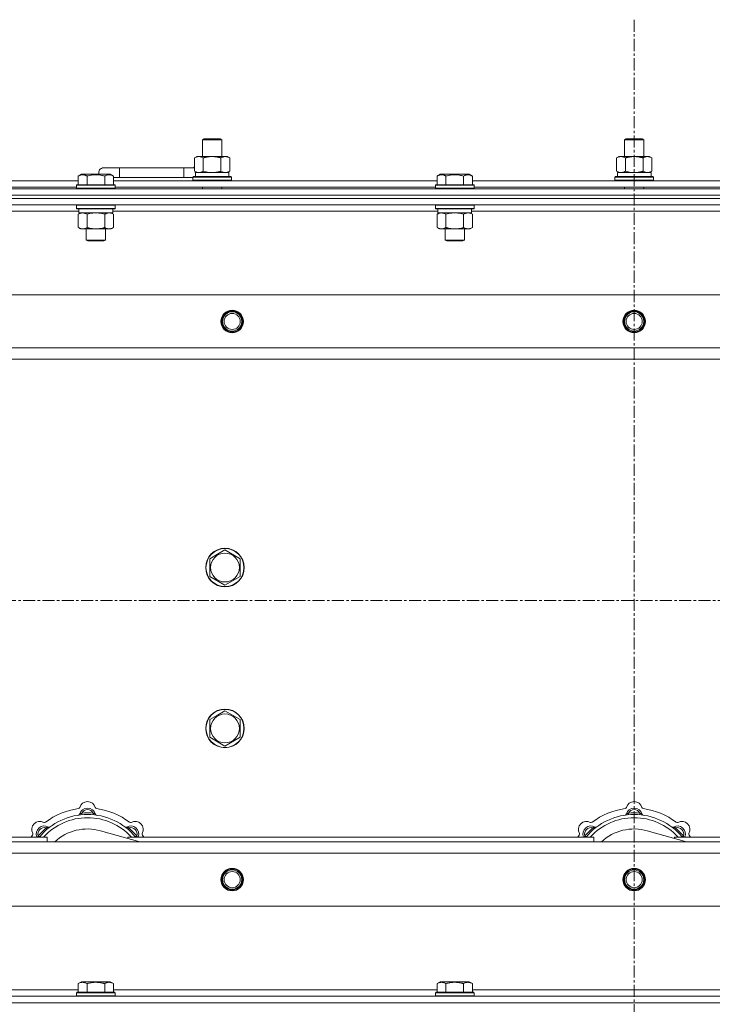
# Model space of a CAD drawing. Units: millimetres. Extents: x 0 to 30637, y -7 to 21000.
# Drawn here: x 9585 to 10016, y 15802 to 16414 of the extents above; entities that cross this region are included whole.
import ezdxf

# ---------------------------------------------------------------- set-up
doc = ezdxf.new("R2010")
doc.units = ezdxf.units.MM
doc.linetypes.add('K5LT_AXLED', pattern=[12, 7.5, -1.5, 1.5, -1.5])
doc.linetypes.add('K5LT_THIN', pattern=[0])
for name, color, linetype, true_color in [('OSI', 2, 'Continuous', 0xffff00), ('R', 1, 'Continuous', 0xff0000), ('WELDING', 7, 'Continuous', 0xffffff)]:
    doc.layers.add(name, color=color, linetype=linetype, true_color=true_color)

msp = doc.modelspace()

# ---------------------------------------------------------------- linework, layer by layer
at = {"layer": 'OSI', "color": 30, "linetype": 'K5LT_AXLED', "lineweight": 18, "true_color": 0xff8000}
for p, q in [((9966.95, 16414.36), (9966.95, 12557.29)), ((2566.95, 16053.29), (10656.95, 16053.29))]:
    msp.add_line(p, q, dxfattribs=at)
at = {"layer": 'R', "color": 7, "linetype": 'K5LT_THIN', "lineweight": 18}
for p, q in [((9698.45, 16339.71), (9699.45, 16340.29)), ((9698.45, 16339.71), (9709.65, 16339.71)), ((9698.45, 16329.29), (9698.45, 16339.71)), ((9699.45, 16340.29), (9708.78, 16340.29)), ((9708.78, 16340.29), (9709.45, 16340.29)), ((9710.45, 16339.71), (9709.45, 16340.29)), ((9709.65, 16339.71), (9710.45, 16339.71)), ((9710.45, 16329.29), (9710.45, 16339.71)), ((9960.95, 16339.71), (9961.95, 16340.29)), ((9960.95, 16339.71), (9972.15, 16339.71)), ((9960.95, 16329.29), (9960.95, 16339.71)), ((9961.95, 16340.29), (9971.28, 16340.29)), ((9971.28, 16340.29), (9971.95, 16340.29)), ((9972.95, 16339.71), (9971.95, 16340.29)), ((9972.15, 16339.71), (9972.95, 16339.71)), ((9972.95, 16329.29), (9972.95, 16339.71)), ((9693.48, 16328.44), (9694.95, 16329.29)), ((9693.48, 16320.14), (9693.48, 16328.44)), ((9694.95, 16329.29), (9704.45, 16329.29)), ((9698.97, 16320.14), (9698.97, 16328.44)), ((9704.45, 16329.29), (9713.95, 16329.29)), ((9709.94, 16320.14), (9709.94, 16328.44)), ((9715.42, 16328.44), (9713.95, 16329.29)), ((9715.42, 16320.14), (9715.42, 16328.44)), ((9955.98, 16328.44), (9957.45, 16329.29)), ((9955.98, 16320.14), (9955.98, 16328.44)), ((9957.45, 16329.29), (9966.95, 16329.29)), ((9961.47, 16320.14), (9961.47, 16328.44)), ((9966.95, 16329.29), (9976.45, 16329.29)), ((9972.44, 16320.14), (9972.44, 16328.44)), ((9977.92, 16328.44), (9976.45, 16329.29)), ((9977.92, 16320.14), (9977.92, 16328.44)), ((9621.18, 16317.13), (9623.18, 16318.29)), ((9624.38, 16318.29), (9623.18, 16318.29)), ((9641.13, 16318.29), (9624.38, 16318.29)), ((9646.95, 16322.29), (9636.95, 16322.29)), ((9643.12, 16317.13), (9641.13, 16318.29)), ((9646.95, 16316.29), (9646.95, 16322.29)), ((9686.95, 16322.29), (9646.95, 16322.29)), ((9686.95, 16316.29), (9686.95, 16322.29)), ((9693.48, 16322.29), (9686.95, 16322.29)), ((9693.48, 16320.14), (9694.95, 16319.29)), ((9694, 16319.29), (9714.95, 16319.29)), ((9694.09, 16317.91), (9694.02, 16316.79)), ((9715.42, 16320.14), (9713.95, 16319.29)), ((9714.95, 16316.79), (9714.95, 16319.29)), ((9844.38, 16317.13), (9846.38, 16318.29)), ((9847.58, 16318.29), (9846.38, 16318.29)), ((9864.33, 16318.29), (9847.58, 16318.29)), ((9866.32, 16317.13), (9864.33, 16318.29)), ((9866.32, 16317.13), (9864.33, 16318.29)), ((9955.98, 16320.14), (9957.45, 16319.29)), ((9956.5, 16319.29), (9977.45, 16319.29)), ((9956.59, 16317.91), (9956.52, 16316.79)), ((9977.92, 16320.14), (9976.45, 16319.29)), ((9977.45, 16316.79), (9977.45, 16319.29)), ((9419.92, 16314.29), (9621.18, 16314.29)), ((9620.15, 16311.49), (9620.33, 16311.79)), ((9621.91, 16311.79), (9620.33, 16311.79)), ((9621.18, 16317.13), (9621.18, 16311.79)), ((9643.98, 16311.79), (9621.91, 16311.79)), ((9626.67, 16317.13), (9626.67, 16311.79)), ((9637.64, 16317.13), (9637.64, 16311.79)), ((9643.12, 16317.13), (9643.12, 16311.79)), ((9646.95, 16316.29), (9643.12, 16316.29)), ((9643.12, 16314.29), (9844.38, 16314.29)), ((9644.15, 16311.49), (9643.98, 16311.79)), ((9686.95, 16316.29), (9646.95, 16316.29)), ((9692.45, 16316.29), (9686.95, 16316.29)), ((9692.45, 16316.49), (9692.63, 16316.79)), ((9692.45, 16314.59), (9692.45, 16316.49)), ((9692.45, 16316.49), (9716.45, 16316.49)), ((9692.45, 16314.59), (9692.63, 16314.29)), ((9692.45, 16314.59), (9716.45, 16314.59)), ((9692.63, 16316.79), (9716.28, 16316.79)), ((9716.45, 16316.49), (9716.28, 16316.79)), ((9716.45, 16314.59), (9716.28, 16314.29)), ((9716.45, 16314.59), (9716.45, 16316.49)), ((9843.35, 16311.49), (9843.53, 16311.79)), ((9845.11, 16311.79), (9843.53, 16311.79)), ((9844.38, 16317.13), (9844.38, 16311.79)), ((9867.18, 16311.79), (9845.11, 16311.79)), ((9849.87, 16317.13), (9849.87, 16311.79)), ((9860.84, 16317.13), (9860.84, 16311.79)), ((9866.32, 16317.13), (9866.32, 16311.79)), ((9866.32, 16314.29), (10067.58, 16314.29)), ((9867.35, 16311.49), (9867.18, 16311.79)), ((9954.95, 16316.49), (9955.13, 16316.79)), ((9954.95, 16314.59), (9954.95, 16316.49)), ((9954.95, 16316.49), (9978.95, 16316.49)), ((9954.95, 16314.59), (9955.13, 16314.29)), ((9954.95, 16314.59), (9978.95, 16314.59)), ((9955.13, 16316.79), (9978.78, 16316.79)), ((9978.95, 16316.49), (9978.78, 16316.79)), ((9978.95, 16314.59), (9978.78, 16314.29)), ((9978.95, 16314.59), (9978.95, 16316.49)), ((9304.95, 16309.29), (10628.95, 16309.29)), ((9420.95, 16310.29), (9620.15, 16310.29)), ((9620.15, 16311.49), (9620.15, 16309.59)), ((9621.76, 16311.49), (9620.15, 16311.49)), ((9620.15, 16309.59), (9620.33, 16309.29)), ((9621.76, 16309.59), (9620.15, 16309.59)), ((9644.15, 16311.49), (9621.76, 16311.49)), ((9644.15, 16309.59), (9621.76, 16309.59)), ((9644.15, 16309.59), (9643.98, 16309.29)), ((9644.15, 16311.49), (9644.15, 16309.59)), ((9644.15, 16310.29), (9843.35, 16310.29)), ((9698.45, 16309.29), (9698.45, 16310.29)), ((9710.45, 16309.29), (9710.45, 16310.29)), ((9843.35, 16311.49), (9843.35, 16309.59)), ((9844.96, 16311.49), (9843.35, 16311.49)), ((9843.35, 16309.59), (9843.53, 16309.29)), ((9844.96, 16309.59), (9843.35, 16309.59)), ((9867.35, 16311.49), (9844.96, 16311.49)), ((9867.35, 16309.59), (9844.96, 16309.59)), ((9867.35, 16309.59), (9867.18, 16309.29)), ((9867.35, 16311.49), (9867.35, 16309.59)), ((9867.35, 16310.29), (10066.55, 16310.29)), ((9960.95, 16309.29), (9960.95, 16310.29)), ((9972.95, 16309.29), (9972.95, 16310.29)), ((9304.95, 16305.29), (10628.95, 16305.29)), ((9304.95, 16305.29), (10628.95, 16305.29)), ((10628.95, 16303.29), (9304.95, 16303.29)), ((9304.95, 16303.29), (10628.95, 16303.29)), ((10628.95, 16299.29), (9304.95, 16299.29)), ((9621.65, 16295.29), (9419.45, 16295.29)), ((9620.15, 16298.99), (9620.33, 16299.29)), ((9620.15, 16298.99), (9620.15, 16297.09)), ((9621.76, 16298.99), (9620.15, 16298.99)), ((9620.15, 16297.09), (9620.33, 16296.79)), ((9621.76, 16297.09), (9620.15, 16297.09)), ((9621.91, 16296.79), (9620.33, 16296.79)), ((9621.18, 16293.44), (9622.65, 16294.29)), ((9621.18, 16293.44), (9621.18, 16285.14)), ((9621.65, 16296.79), (9621.65, 16294.29)), ((9642.65, 16294.29), (9621.65, 16294.29)), ((9644.15, 16298.99), (9621.76, 16298.99)), ((9644.15, 16297.09), (9621.76, 16297.09)), ((9643.98, 16296.79), (9621.91, 16296.79)), ((9626.67, 16293.44), (9626.67, 16285.14)), ((9637.64, 16293.44), (9637.64, 16285.14)), ((9643.12, 16293.44), (9641.65, 16294.29)), ((9642.65, 16296.79), (9642.65, 16294.29)), ((9844.85, 16295.29), (9642.65, 16295.29)), ((9643.12, 16293.44), (9643.12, 16285.14)), ((9644.15, 16298.99), (9643.98, 16299.29)), ((9644.15, 16297.09), (9643.98, 16296.79)), ((9644.15, 16298.99), (9644.15, 16297.09)), ((9843.35, 16298.99), (9843.53, 16299.29)), ((9843.35, 16298.99), (9843.35, 16297.09)), ((9844.96, 16298.99), (9843.35, 16298.99)), ((9843.35, 16297.09), (9843.53, 16296.79)), ((9844.96, 16297.09), (9843.35, 16297.09)), ((9845.11, 16296.79), (9843.53, 16296.79)), ((9844.38, 16293.44), (9845.85, 16294.29)), ((9844.38, 16293.44), (9844.38, 16285.14)), ((9844.85, 16296.79), (9844.85, 16294.29)), ((9865.85, 16294.29), (9844.85, 16294.29)), ((9867.35, 16298.99), (9844.96, 16298.99)), ((9867.35, 16297.09), (9844.96, 16297.09)), ((9867.18, 16296.79), (9845.11, 16296.79)), ((9849.87, 16293.44), (9849.87, 16285.14)), ((9860.84, 16293.44), (9860.84, 16285.14)), ((9866.32, 16293.44), (9864.85, 16294.29)), ((9865.85, 16296.79), (9865.85, 16294.29)), ((10068.05, 16295.29), (9865.85, 16295.29)), ((9866.32, 16293.44), (9866.32, 16285.14)), ((9867.35, 16298.99), (9867.18, 16299.29)), ((9867.35, 16297.09), (9867.18, 16296.79)), ((9867.35, 16298.99), (9867.35, 16297.09)), ((9621.18, 16285.14), (9622.65, 16284.29)), ((9640.38, 16284.29), (9622.65, 16284.29)), ((9626.15, 16284.29), (9626.15, 16277.36)), ((9638.15, 16284.29), (9638.15, 16277.36)), ((9641.65, 16284.29), (9640.38, 16284.29)), ((9643.12, 16285.14), (9641.65, 16284.29)), ((9844.38, 16285.14), (9845.85, 16284.29)), ((9863.58, 16284.29), (9845.85, 16284.29)), ((9849.35, 16284.29), (9849.35, 16277.36)), ((9861.35, 16284.29), (9861.35, 16277.36)), ((9864.85, 16284.29), (9863.58, 16284.29)), ((9866.32, 16285.14), (9864.85, 16284.29)), ((9626.15, 16277.36), (9627.15, 16276.79)), ((9626.96, 16277.36), (9626.15, 16277.36)), ((9638.15, 16277.36), (9626.96, 16277.36)), ((9627.82, 16276.79), (9627.15, 16276.79)), ((9637.15, 16276.79), (9627.82, 16276.79)), ((9638.15, 16277.36), (9637.15, 16276.79)), ((9849.35, 16277.36), (9850.35, 16276.79)), ((9850.16, 16277.36), (9849.35, 16277.36)), ((9861.35, 16277.36), (9850.16, 16277.36)), ((9851.02, 16276.79), (9850.35, 16276.79)), ((9860.35, 16276.79), (9851.02, 16276.79)), ((9861.35, 16277.36), (9860.35, 16276.79)), ((9378.17, 16243.29), (10555.74, 16243.29)), ((9411.17, 16210.29), (10522.74, 16210.29)), ((10516.95, 16203.29), (9416.95, 16203.29)), ((9702.95, 16079.27), (9707.7, 16082.01)), ((9702.95, 16068.3), (9702.95, 16079.27)), ((9707.7, 16082.01), (9712.45, 16084.76)), ((9712.45, 16084.76), (9721.95, 16079.27)), ((9721.95, 16079.27), (9721.95, 16068.3)), ((9712.45, 16062.82), (9702.95, 16068.3)), ((9721.95, 16068.3), (9712.45, 16062.82)), ((9702.95, 15979.27), (9707.7, 15982.01)), ((9707.7, 15982.01), (9712.45, 15984.76)), ((9712.45, 15984.76), (9721.95, 15979.27)), ((9702.95, 15968.3), (9702.95, 15979.27)), ((9721.95, 15979.27), (9721.95, 15968.3)), ((9712.45, 15962.82), (9702.95, 15968.3)), ((9721.95, 15968.3), (9712.45, 15962.82)), ((9623.49, 15920.13), (9623.4, 15921.13)), ((9630.42, 15920.13), (9630.5, 15921.13)), ((9963.49, 15920.13), (9963.4, 15921.13)), ((9970.42, 15920.13), (9970.5, 15921.13)), ((9601.93, 15911.2), (9601.29, 15911.97)), ((9659.45, 15903.29), (9635.1, 15910.16)), ((9651.97, 15911.2), (9652.62, 15911.97)), ((9941.93, 15911.2), (9941.29, 15911.97)), ((9999.45, 15903.29), (9975.1, 15910.16)), ((9991.97, 15911.2), (9992.62, 15911.97)), ((9416.95, 15906.29), (9601.95, 15906.29)), ((9416.95, 15903.29), (10516.95, 15903.29)), ((9597.04, 15906.31), (9596.27, 15906.95)), ((9601.95, 15903.29), (9601.95, 15906.29)), ((9651.95, 15906.29), (9651.95, 15905.4)), ((9651.95, 15906.29), (9941.95, 15906.29)), ((9656.87, 15906.31), (9657.64, 15906.95)), ((9937.04, 15906.31), (9936.27, 15906.95)), ((9941.95, 15903.29), (9941.95, 15906.29)), ((9991.95, 15906.29), (10281.95, 15906.29)), ((9991.95, 15906.29), (9991.95, 15905.4)), ((9996.87, 15906.31), (9997.64, 15906.95)), ((10522.74, 15896.29), (9411.17, 15896.29)), ((10555.74, 15863.29), (9378.17, 15863.29)), ((9621.18, 15815.13), (9623.18, 15816.29)), ((9632.15, 15816.29), (9623.18, 15816.29)), ((9641.13, 15816.29), (9632.15, 15816.29)), ((9643.12, 15815.13), (9641.13, 15816.29)), ((9844.38, 15815.13), (9846.38, 15816.29)), ((9855.35, 15816.29), (9846.38, 15816.29)), ((9864.33, 15816.29), (9855.35, 15816.29)), ((9866.32, 15815.13), (9864.33, 15816.29)), ((9419.45, 15811.29), (9621.18, 15811.29)), ((9621.18, 15815.13), (9621.18, 15809.79)), ((9626.67, 15815.13), (9626.67, 15809.79)), ((9637.64, 15815.13), (9637.64, 15809.79)), ((9643.12, 15815.13), (9643.12, 15809.79)), ((9643.12, 15811.29), (9844.38, 15811.29)), ((9844.38, 15815.13), (9844.38, 15809.79)), ((9849.87, 15815.13), (9849.87, 15809.79)), ((9860.84, 15815.13), (9860.84, 15809.79)), ((9866.32, 15815.13), (9866.32, 15809.79)), ((9866.32, 15811.29), (10067.58, 15811.29)), ((9304.95, 15807.29), (10628.95, 15807.29)), ((9620.15, 15809.49), (9620.33, 15809.79)), ((9620.15, 15809.49), (9620.15, 15807.59)), ((9632.15, 15809.49), (9620.15, 15809.49)), ((9620.15, 15807.59), (9620.33, 15807.29)), ((9632.15, 15807.59), (9620.15, 15807.59)), ((9632.15, 15809.79), (9620.33, 15809.79)), ((9643.98, 15809.79), (9632.15, 15809.79)), ((9644.15, 15809.49), (9632.15, 15809.49)), ((9644.15, 15807.59), (9632.15, 15807.59)), ((9644.15, 15809.49), (9643.98, 15809.79)), ((9644.15, 15807.59), (9643.98, 15807.29)), ((9644.15, 15809.49), (9644.15, 15807.59)), ((9843.35, 15809.49), (9843.53, 15809.79)), ((9843.35, 15809.49), (9843.35, 15807.59)), ((9855.35, 15809.49), (9843.35, 15809.49)), ((9843.35, 15807.59), (9843.53, 15807.29)), ((9855.35, 15807.59), (9843.35, 15807.59)), ((9855.35, 15809.79), (9843.53, 15809.79)), ((9867.18, 15809.79), (9855.35, 15809.79)), ((9867.35, 15809.49), (9855.35, 15809.49)), ((9867.35, 15807.59), (9855.35, 15807.59)), ((9867.35, 15809.49), (9867.18, 15809.79)), ((9867.35, 15807.59), (9867.18, 15807.29)), ((9867.35, 15809.49), (9867.35, 15807.59)), ((9304.95, 15803.29), (10628.95, 15803.29)), ((9304.95, 15803.29), (10628.95, 15803.29))]:
    msp.add_line(p, q, dxfattribs=at)
for centre, radius in [((9716.95, 16226.79), 7), ((9716.95, 16226.79), 6.5), ((9716.95, 16226.79), 6), ((9966.95, 16226.79), 7), ((9966.95, 16226.79), 6.5), ((9966.95, 16226.79), 6), ((9716.95, 16226.79), 5), ((9966.95, 16226.79), 5), ((9712.45, 16073.79), 12), ((9712.45, 16073.79), 11.83), ((9712.45, 16073.79), 8.97), ((9712.45, 15973.79), 12), ((9712.45, 15973.79), 11.83), ((9712.45, 15973.79), 8.97), ((9716.95, 15879.79), 7), ((9716.95, 15879.79), 6.5), ((9716.95, 15879.79), 6), ((9716.95, 15879.79), 5), ((9966.95, 15879.79), 7), ((9966.95, 15879.79), 6.5), ((9966.95, 15879.79), 6), ((9966.95, 15879.79), 5)]:
    msp.add_circle(centre, radius, dxfattribs=at)
for centre, radius, start, end in [((9636.95, 16319.29), 3, 90, 199.47122), ((9696.95, 16319.29), 5, 133.94209, 143.1301), ((9626.95, 15923.29), 5, 15.65482, 164.34518), ((9966.95, 15923.29), 5, 15.65482, 164.34518), ((9626.95, 15881.29), 39, 90, 140.13166), ((9626.95, 15881.29), 43, 97.54502, 127.45498), ((9621.18, 15924.91), 1, 277.54502, 344.34518), ((9621.17, 15920.87), 1, 278.32066, 344.74248), ((9621.17, 15920.87), 1, 278.32066, 344.74248), ((9626.95, 15919.29), 5, 15.25752, 164.74248), ((9626.95, 15919.29), 4, 27.42107, 152.57893), ((9626.95, 15881.29), 40, 84.90746, 95.09254), ((9626.95, 15881.29), 39, 39.86834, 90), ((9632.73, 15924.91), 1, 195.65482, 262.45498), ((9632.74, 15920.87), 1, 195.25752, 261.67934), ((9632.74, 15920.87), 1, 195.25752, 261.67934), ((9626.95, 15881.29), 43, 52.54502, 82.45498), ((9966.95, 15881.29), 39, 90, 140.13166), ((9966.95, 15881.29), 43, 97.54502, 127.45498), ((9961.18, 15924.91), 1, 277.54502, 344.34518), ((9961.17, 15920.87), 1, 278.32066, 344.74248), ((9961.17, 15920.87), 1, 278.32066, 344.74248), ((9966.95, 15919.29), 5, 15.25752, 164.74248), ((9966.95, 15919.29), 4, 27.42107, 152.57893), ((9966.95, 15881.29), 40, 84.90746, 95.09254), ((9966.95, 15881.29), 39, 39.86834, 90), ((9972.73, 15924.91), 1, 195.65482, 262.45498), ((9972.74, 15920.87), 1, 195.25752, 261.67934), ((9972.74, 15920.87), 1, 195.25752, 261.67934), ((9966.95, 15881.29), 43, 52.54502, 82.45498), ((9597.26, 15910.99), 5, 60.65482, 209.34518), ((9626.95, 15881.29), 37, 90, 137.49336), ((9600.2, 15916.22), 1, 240.65482, 307.45498), ((9626.95, 15881.29), 37, 42.50664, 90), ((9653.71, 15916.22), 1, 232.54502, 299.34518), ((9656.65, 15910.99), 5, 330.65482, 119.34518), ((9937.26, 15910.99), 5, 60.65482, 209.34518), ((9966.95, 15881.29), 37, 90, 137.49336), ((9940.2, 15916.22), 1, 240.65482, 307.45498), ((9966.95, 15881.29), 37, 42.50664, 90), ((9993.71, 15916.22), 1, 232.54502, 299.34518), ((9996.65, 15910.99), 5, 330.65482, 119.34518), ((9592.03, 15908.05), 1, 322.54502, 29.34518), ((9600.08, 15908.16), 5, 60.25752, 201.96323), ((9600.08, 15908.16), 4, 72.42107, 197.57893), ((9626.95, 15881.29), 40, 129.90746, 140.09254), ((9603.06, 15913.37), 1, 240.25752, 306.67934), ((9603.06, 15913.37), 1, 240.25752, 306.67934), ((9626.95, 15881.29), 30, 74.23556, 132.83343), ((9650.85, 15913.37), 1, 233.32066, 299.74248), ((9650.85, 15913.37), 1, 233.32066, 299.74248), ((9653.82, 15908.16), 5, 338.03677, 119.74248), ((9653.82, 15908.16), 4, 342.42107, 107.57893), ((9626.95, 15881.29), 40, 39.90746, 50.09254), ((9661.88, 15908.05), 1, 150.65482, 217.45498), ((9932.03, 15908.05), 1, 322.54502, 29.34518), ((9940.08, 15908.16), 5, 60.25752, 201.96323), ((9940.08, 15908.16), 4, 72.42107, 197.57893), ((9966.95, 15881.29), 40, 129.90746, 140.09254), ((9943.06, 15913.37), 1, 240.25752, 306.67934), ((9943.06, 15913.37), 1, 240.25752, 306.67934), ((9966.95, 15881.29), 30, 74.23556, 132.83343), ((9990.85, 15913.37), 1, 233.32066, 299.74248), ((9990.85, 15913.37), 1, 233.32066, 299.74248), ((9993.82, 15908.16), 5, 338.03677, 119.74248), ((9993.82, 15908.16), 4, 342.42107, 107.57893), ((9966.95, 15881.29), 40, 39.90746, 50.09254), ((10001.88, 15908.05), 1, 150.65482, 217.45498), ((9626.95, 15881.29), 43, 142.54502, 144.45126), ((9626.95, 15881.29), 43, 35.54874, 37.45498), ((9966.95, 15881.29), 43, 142.54502, 144.45126), ((9966.95, 15881.29), 43, 35.54874, 37.45498)]:
    msp.add_arc(centre, radius, start, end, dxfattribs=at)
for centre in [(9704.45, 16321.46), (9966.95, 16321.46)]:
    msp.add_ellipse(centre, major_axis=(0, 22.52), ratio=0.466308, start_param=1.667355, end_param=1.779747, dxfattribs=at)
at = {"layer": 'WELDING', "color": 7, "linetype": 'K5LT_THIN', "lineweight": 18}
for p, q in [((9698.97, 16320.14), (9700.77, 16319.69)), ((9700.77, 16319.69), (9702.6, 16319.39)), ((9702.6, 16319.39), (9704.45, 16319.29)), ((9709.94, 16320.14), (9710.84, 16319.69)), ((9710.84, 16319.69), (9711.76, 16319.39)), ((9711.76, 16319.39), (9712.68, 16319.29)), ((9961.47, 16320.14), (9963.27, 16319.69)), ((9963.27, 16319.69), (9965.1, 16319.39)), ((9965.1, 16319.39), (9966.95, 16319.29)), ((9628.47, 16293.89), (9626.67, 16293.44)), ((9630.3, 16294.18), (9628.47, 16293.89)), ((9632.15, 16294.29), (9630.3, 16294.18)), ((9634.01, 16294.18), (9632.15, 16294.29)), ((9635.84, 16293.89), (9634.01, 16294.18)), ((9637.64, 16293.44), (9635.84, 16293.89)), ((9641.31, 16294.18), (9640.38, 16294.29)), ((9642.22, 16293.89), (9641.31, 16294.18)), ((9643.12, 16293.44), (9642.22, 16293.89)), ((9851.67, 16293.89), (9849.87, 16293.44)), ((9853.5, 16294.18), (9851.67, 16293.89)), ((9855.35, 16294.29), (9853.5, 16294.18)), ((9857.21, 16294.18), (9855.35, 16294.29)), ((9859.04, 16293.89), (9857.21, 16294.18)), ((9860.84, 16293.44), (9859.04, 16293.89)), ((9864.51, 16294.18), (9863.58, 16294.29)), ((9865.42, 16293.89), (9864.51, 16294.18)), ((9866.32, 16293.44), (9865.42, 16293.89)), ((9596.09, 15906.5), (9596.01, 15906.29)), ((9596.18, 15906.72), (9596.09, 15906.5)), ((9596.27, 15906.95), (9596.18, 15906.72)), ((9657.64, 15906.95), (9657.73, 15906.72)), ((9657.73, 15906.72), (9657.81, 15906.5)), ((9657.81, 15906.5), (9657.9, 15906.29)), ((9936.09, 15906.5), (9936.01, 15906.29)), ((9936.18, 15906.72), (9936.09, 15906.5)), ((9936.27, 15906.95), (9936.18, 15906.72)), ((9997.64, 15906.95), (9997.73, 15906.72)), ((9997.73, 15906.72), (9997.81, 15906.5)), ((9997.81, 15906.5), (9997.9, 15906.29))]:
    msp.add_line(p, q, dxfattribs=at)
for points, knots in [([(9698.97, 16328.44), (9698.65, 16328.63), (9698.18, 16328.86), (9697.6, 16329.07), (9697.26, 16329.16), (9696.96, 16329.23), (9696.61, 16329.27), (9696.26, 16329.29), (9695.9, 16329.28), (9695.59, 16329.24), (9695.26, 16329.18), (9694.81, 16329.06), (9694.2, 16328.83), (9693.74, 16328.59), (9693.48, 16328.44)], [0, 0, 0, 0, 2.72415, 3.912285, 4.716446, 5.530362, 6.353984, 7.500189, 8.40607, 9.211142, 9.998759, 11.128707, 12.847273, 15, 15, 15, 15]), ([(9704.45, 16329.29), (9704.4, 16329.29), (9704.28, 16329.29), (9704.1, 16329.28), (9703.92, 16329.28), (9703.74, 16329.27), (9703.57, 16329.26), (9703.33, 16329.25), (9702.92, 16329.22), (9702.45, 16329.17), (9701.98, 16329.11), (9701.62, 16329.05), (9701.27, 16328.99), (9700.9, 16328.92), (9700.54, 16328.84), (9700.2, 16328.76), (9699.88, 16328.69), (9699.58, 16328.61), (9699.27, 16328.53), (9699.07, 16328.47), (9698.97, 16328.44)], [0, 0, 0, 0, 0.13683, 0.27366, 0.41049, 0.54732, 0.68415, 0.820981, 1.094641, 1.641961, 1.915621, 2.189281, 2.472595, 2.755908, 3.039221, 3.322535, 3.565256, 3.807977, 4.050698, 4.293419, 4.293419, 4.293419, 4.293419]), ([(9709.94, 16328.44), (9709.83, 16328.47), (9709.57, 16328.54), (9709.23, 16328.64), (9708.91, 16328.72), (9708.59, 16328.79), (9708.23, 16328.87), (9707.88, 16328.94), (9707.63, 16328.99), (9707.4, 16329.03), (9707.13, 16329.08), (9706.7, 16329.14), (9706.23, 16329.2), (9705.73, 16329.24), (9705.38, 16329.26), (9705.09, 16329.28), (9704.88, 16329.28), (9704.67, 16329.29), (9704.53, 16329.29), (9704.45, 16329.29)], [0, 0, 0, 0, 0.253231, 0.633077, 0.823001, 1.012924, 1.39277, 1.683866, 1.829413, 1.974961, 2.22598, 2.476999, 2.979038, 3.307633, 3.636228, 3.800526, 3.964824, 4.129121, 4.293419, 4.293419, 4.293419, 4.293419]), ([(9715.42, 16328.44), (9715.1, 16328.63), (9714.63, 16328.86), (9714.06, 16329.07), (9713.71, 16329.16), (9713.41, 16329.23), (9713.07, 16329.27), (9712.71, 16329.29), (9712.36, 16329.28), (9712.05, 16329.24), (9711.71, 16329.18), (9711.27, 16329.06), (9710.66, 16328.83), (9710.19, 16328.59), (9709.94, 16328.44)], [0, 0, 0, 0, 2.72415, 3.912285, 4.716446, 5.530362, 6.353984, 7.500189, 8.40607, 9.211142, 9.998759, 11.128707, 12.847273, 15, 15, 15, 15]), ([(9961.47, 16328.44), (9961.15, 16328.63), (9960.68, 16328.86), (9960.1, 16329.07), (9959.76, 16329.16), (9959.46, 16329.23), (9959.11, 16329.27), (9958.76, 16329.29), (9958.4, 16329.28), (9958.09, 16329.24), (9957.76, 16329.18), (9957.31, 16329.06), (9956.7, 16328.83), (9956.24, 16328.59), (9955.98, 16328.44)], [0, 0, 0, 0, 2.72415, 3.912285, 4.716446, 5.530362, 6.353984, 7.500189, 8.40607, 9.211142, 9.998759, 11.128707, 12.847273, 15, 15, 15, 15]), ([(9966.95, 16329.29), (9966.9, 16329.29), (9966.78, 16329.29), (9966.6, 16329.28), (9966.42, 16329.28), (9966.24, 16329.27), (9966.07, 16329.26), (9965.83, 16329.25), (9965.42, 16329.22), (9964.95, 16329.17), (9964.48, 16329.11), (9964.12, 16329.05), (9963.77, 16328.99), (9963.4, 16328.92), (9963.04, 16328.84), (9962.7, 16328.76), (9962.38, 16328.69), (9962.08, 16328.61), (9961.77, 16328.53), (9961.57, 16328.47), (9961.47, 16328.44)], [0, 0, 0, 0, 0.13683, 0.27366, 0.41049, 0.54732, 0.68415, 0.820981, 1.094641, 1.641961, 1.915621, 2.189281, 2.472595, 2.755908, 3.039221, 3.322535, 3.565256, 3.807977, 4.050698, 4.293419, 4.293419, 4.293419, 4.293419]), ([(9972.44, 16328.44), (9972.33, 16328.47), (9972.07, 16328.54), (9971.73, 16328.64), (9971.41, 16328.72), (9971.09, 16328.79), (9970.73, 16328.87), (9970.38, 16328.94), (9970.13, 16328.99), (9969.9, 16329.03), (9969.63, 16329.08), (9969.2, 16329.14), (9968.73, 16329.2), (9968.23, 16329.24), (9967.88, 16329.26), (9967.59, 16329.28), (9967.38, 16329.28), (9967.17, 16329.29), (9967.03, 16329.29), (9966.95, 16329.29)], [0, 0, 0, 0, 0.253231, 0.633077, 0.823001, 1.012924, 1.39277, 1.683866, 1.829413, 1.974961, 2.22598, 2.476999, 2.979038, 3.307633, 3.636228, 3.800526, 3.964824, 4.129121, 4.293419, 4.293419, 4.293419, 4.293419]), ([(9977.92, 16328.44), (9977.6, 16328.63), (9977.13, 16328.86), (9976.56, 16329.07), (9976.21, 16329.16), (9975.91, 16329.23), (9975.57, 16329.27), (9975.21, 16329.29), (9974.86, 16329.28), (9974.55, 16329.24), (9974.21, 16329.18), (9973.77, 16329.06), (9973.16, 16328.83), (9972.69, 16328.59), (9972.44, 16328.44)], [0, 0, 0, 0, 2.72415, 3.912285, 4.716446, 5.530362, 6.353984, 7.500189, 8.40607, 9.211142, 9.998759, 11.128707, 12.847273, 15, 15, 15, 15]), ([(9623.93, 16317.98), (9623.78, 16317.98), (9623.5, 16317.97), (9623.06, 16317.9), (9622.66, 16317.8), (9622.02, 16317.57), (9621.54, 16317.34), (9621.18, 16317.13)], [0, 0, 0, 0, 1.226606, 2.409535, 3.824463, 4.76519, 8, 8, 8, 8]), ([(9626.67, 16317.13), (9626.49, 16317.24), (9626.15, 16317.42), (9625.59, 16317.67), (9625.07, 16317.84), (9624.56, 16317.94), (9624.2, 16317.98), (9623.99, 16317.98), (9623.93, 16317.98)], [0, 0, 0, 0, 1.81824, 3.449192, 5.5205, 6.92415, 8.399389, 9, 9, 9, 9]), ([(9637.64, 16317.13), (9637.4, 16317.2), (9636.78, 16317.37), (9635.66, 16317.64), (9634.54, 16317.83), (9633.58, 16317.93), (9632.94, 16317.97), (9632.44, 16317.98), (9632.08, 16317.98), (9631.74, 16317.98), (9631.35, 16317.97), (9630.89, 16317.94), (9630.43, 16317.9), (9629.78, 16317.82), (9628.77, 16317.66), (9627.66, 16317.41), (9626.91, 16317.2), (9626.67, 16317.13)], [0, 0, 0, 0, 2.896048, 7.635036, 13.675312, 16.352744, 19.030177, 21.193346, 22.27493, 23.356515, 25.164905, 26.973294, 28.781684, 30.590074, 34.691771, 40.985529, 43.953237, 43.953237, 43.953237, 43.953237]), ([(9643.12, 16317.13), (9642.8, 16317.32), (9642.4, 16317.52), (9641.9, 16317.71), (9641.64, 16317.8), (9641.37, 16317.87), (9641.08, 16317.93), (9640.76, 16317.97), (9640.4, 16317.99), (9640.05, 16317.97), (9639.73, 16317.94), (9639.38, 16317.87), (9638.94, 16317.75), (9638.35, 16317.52), (9637.9, 16317.28), (9637.64, 16317.13)], [0, 0, 0, 0, 2.912728, 3.529104, 4.366059, 5.20805, 5.90491, 6.841792, 7.999747, 8.992853, 9.878966, 10.753647, 12.031595, 13.665019, 16, 16, 16, 16]), ([(9693.48, 16320.14), (9693.77, 16319.97), (9694.21, 16319.75), (9694.77, 16319.53), (9695.16, 16319.42), (9695.51, 16319.34), (9695.87, 16319.3), (9696.11, 16319.29), (9696.23, 16319.29)], [0, 0, 0, 0, 2.905563, 4.375924, 5.511195, 6.679161, 7.850161, 9, 9, 9, 9]), ([(9696.23, 16319.29), (9696.35, 16319.29), (9696.6, 16319.3), (9696.97, 16319.35), (9697.34, 16319.43), (9697.8, 16319.57), (9698.34, 16319.79), (9698.77, 16320.02), (9698.97, 16320.14)], [0, 0, 0, 0, 1.192024, 2.404251, 3.60809, 4.765234, 6.955738, 9, 9, 9, 9]), ([(9704.45, 16319.29), (9704.64, 16319.29), (9705, 16319.29), (9705.55, 16319.32), (9706.11, 16319.37), (9706.6, 16319.42), (9706.95, 16319.47), (9707.18, 16319.51), (9707.36, 16319.54), (9707.53, 16319.57), (9707.7, 16319.6), (9707.87, 16319.63), (9708.07, 16319.67), (9708.28, 16319.72), (9708.6, 16319.79), (9708.92, 16319.86), (9709.23, 16319.94), (9709.47, 16320), (9709.7, 16320.07), (9709.86, 16320.11), (9709.94, 16320.14)], [0, 0, 0, 0, 0.426692, 0.853385, 1.280077, 1.70677, 1.976977, 2.112081, 2.247185, 2.382289, 2.517392, 2.652496, 2.7876, 2.975699, 3.163798, 3.539996, 3.728096, 3.916195, 4.104294, 4.292393, 4.292393, 4.292393, 4.292393]), ([(9712.68, 16319.29), (9712.81, 16319.29), (9713.05, 16319.3), (9713.43, 16319.35), (9713.79, 16319.43), (9714.25, 16319.57), (9714.8, 16319.79), (9715.22, 16320.02), (9715.42, 16320.14)], [0, 0, 0, 0, 1.192024, 2.404251, 3.60809, 4.765234, 6.955738, 9, 9, 9, 9]), ([(9847.13, 16317.98), (9846.98, 16317.98), (9846.7, 16317.97), (9846.26, 16317.9), (9845.86, 16317.8), (9845.22, 16317.57), (9844.74, 16317.34), (9844.38, 16317.13)], [0, 0, 0, 0, 1.226606, 2.409535, 3.824463, 4.76519, 8, 8, 8, 8]), ([(9849.87, 16317.13), (9849.69, 16317.24), (9849.35, 16317.42), (9848.79, 16317.67), (9848.27, 16317.84), (9847.76, 16317.94), (9847.4, 16317.98), (9847.19, 16317.98), (9847.13, 16317.98)], [0, 0, 0, 0, 1.81824, 3.449192, 5.5205, 6.92415, 8.399389, 9, 9, 9, 9]), ([(9860.84, 16317.13), (9860.6, 16317.2), (9859.98, 16317.37), (9858.86, 16317.64), (9857.74, 16317.83), (9856.78, 16317.93), (9856.14, 16317.97), (9855.64, 16317.98), (9855.28, 16317.98), (9854.94, 16317.98), (9854.55, 16317.97), (9854.09, 16317.94), (9853.63, 16317.9), (9852.98, 16317.82), (9851.97, 16317.66), (9850.86, 16317.41), (9850.11, 16317.2), (9849.87, 16317.13)], [0, 0, 0, 0, 2.896048, 7.635036, 13.675312, 16.352744, 19.030177, 21.193346, 22.27493, 23.356515, 25.164905, 26.973294, 28.781684, 30.590074, 34.691771, 40.985529, 43.953237, 43.953237, 43.953237, 43.953237]), ([(9866.32, 16317.13), (9866, 16317.32), (9865.6, 16317.52), (9865.1, 16317.71), (9864.84, 16317.8), (9864.57, 16317.87), (9864.28, 16317.93), (9863.96, 16317.97), (9863.6, 16317.99), (9863.25, 16317.97), (9862.93, 16317.94), (9862.58, 16317.87), (9862.14, 16317.75), (9861.55, 16317.52), (9861.1, 16317.28), (9860.84, 16317.13)], [0, 0, 0, 0, 2.912728, 3.529104, 4.366059, 5.20805, 5.90491, 6.841792, 7.999747, 8.992853, 9.878966, 10.753647, 12.031595, 13.665019, 16, 16, 16, 16]), ([(9955.98, 16320.14), (9956.27, 16319.97), (9956.71, 16319.75), (9957.27, 16319.53), (9957.66, 16319.42), (9958.01, 16319.34), (9958.37, 16319.3), (9958.61, 16319.29), (9958.73, 16319.29)], [0, 0, 0, 0, 2.905563, 4.375924, 5.511195, 6.679161, 7.850161, 9, 9, 9, 9]), ([(9958.73, 16319.29), (9958.85, 16319.29), (9959.1, 16319.3), (9959.47, 16319.35), (9959.84, 16319.43), (9960.3, 16319.57), (9960.84, 16319.79), (9961.27, 16320.02), (9961.47, 16320.14)], [0, 0, 0, 0, 1.192024, 2.404251, 3.60809, 4.765234, 6.955738, 9, 9, 9, 9]), ([(9966.95, 16319.29), (9967.14, 16319.29), (9967.5, 16319.29), (9968.05, 16319.32), (9968.61, 16319.37), (9969.1, 16319.42), (9969.45, 16319.47), (9969.68, 16319.51), (9969.86, 16319.54), (9970.03, 16319.57), (9970.2, 16319.6), (9970.37, 16319.63), (9970.57, 16319.67), (9970.78, 16319.72), (9971.1, 16319.79), (9971.42, 16319.86), (9971.73, 16319.94), (9971.97, 16320), (9972.2, 16320.07), (9972.36, 16320.11), (9972.44, 16320.14)], [0, 0, 0, 0, 0.426692, 0.853385, 1.280077, 1.70677, 1.976977, 2.112081, 2.247185, 2.382289, 2.517392, 2.652496, 2.7876, 2.975699, 3.163798, 3.539996, 3.728096, 3.916195, 4.104294, 4.292393, 4.292393, 4.292393, 4.292393]), ([(9972.44, 16320.14), (9972.73, 16319.97), (9973.16, 16319.75), (9973.72, 16319.53), (9974.11, 16319.42), (9974.47, 16319.34), (9974.82, 16319.3), (9975.06, 16319.29), (9975.18, 16319.29)], [0, 0, 0, 0, 2.905563, 4.375924, 5.511195, 6.679161, 7.850161, 9, 9, 9, 9]), ([(9975.18, 16319.29), (9975.31, 16319.29), (9975.55, 16319.3), (9975.93, 16319.35), (9976.29, 16319.43), (9976.75, 16319.57), (9977.3, 16319.79), (9977.72, 16320.02), (9977.92, 16320.14)], [0, 0, 0, 0, 1.192024, 2.404251, 3.60809, 4.765234, 6.955738, 9, 9, 9, 9]), ([(9623.93, 16294.29), (9623.8, 16294.29), (9623.55, 16294.28), (9623.18, 16294.23), (9622.82, 16294.14), (9622.35, 16294), (9621.81, 16293.78), (9621.39, 16293.56), (9621.18, 16293.44)], [0, 0, 0, 0, 1.192024, 2.404251, 3.60809, 4.765234, 6.955738, 9, 9, 9, 9]), ([(9626.67, 16293.44), (9626.38, 16293.6), (9625.94, 16293.83), (9625.38, 16294.04), (9625, 16294.15), (9624.64, 16294.23), (9624.28, 16294.28), (9624.04, 16294.29), (9623.93, 16294.29)], [0, 0, 0, 0, 2.905563, 4.375924, 5.511195, 6.679161, 7.850161, 9, 9, 9, 9]), ([(9640.38, 16294.29), (9640.19, 16294.29), (9639.88, 16294.27), (9639.39, 16294.18), (9638.87, 16294.03), (9638.27, 16293.78), (9637.84, 16293.56), (9637.64, 16293.44)], [0, 0, 0, 0, 1.597458, 2.676777, 4.235764, 6.182879, 8, 8, 8, 8]), ([(9847.13, 16294.29), (9847, 16294.29), (9846.75, 16294.28), (9846.38, 16294.23), (9846.02, 16294.14), (9845.55, 16294), (9845.01, 16293.78), (9844.59, 16293.56), (9844.38, 16293.44)], [0, 0, 0, 0, 1.192024, 2.404251, 3.60809, 4.765234, 6.955738, 9, 9, 9, 9]), ([(9849.87, 16293.44), (9849.58, 16293.6), (9849.14, 16293.83), (9848.58, 16294.04), (9848.2, 16294.15), (9847.84, 16294.23), (9847.48, 16294.28), (9847.24, 16294.29), (9847.13, 16294.29)], [0, 0, 0, 0, 2.905563, 4.375924, 5.511195, 6.679161, 7.850161, 9, 9, 9, 9]), ([(9863.58, 16294.29), (9863.39, 16294.29), (9863.08, 16294.27), (9862.59, 16294.18), (9862.07, 16294.03), (9861.47, 16293.78), (9861.04, 16293.56), (9860.84, 16293.44)], [0, 0, 0, 0, 1.597458, 2.676777, 4.235764, 6.182879, 8, 8, 8, 8]), ([(9621.18, 16285.14), (9621.51, 16284.95), (9621.98, 16284.71), (9622.55, 16284.51), (9622.9, 16284.41), (9623.2, 16284.35), (9623.54, 16284.3), (9623.9, 16284.28), (9624.25, 16284.3), (9624.56, 16284.33), (9624.9, 16284.4), (9625.34, 16284.52), (9625.95, 16284.75), (9626.41, 16284.99), (9626.67, 16285.14)], [0, 0, 0, 0, 2.72415, 3.912285, 4.716446, 5.530362, 6.353984, 7.500189, 8.40607, 9.211142, 9.998759, 11.128707, 12.847273, 15, 15, 15, 15]), ([(9626.67, 16285.14), (9626.76, 16285.11), (9626.95, 16285.06), (9627.22, 16284.98), (9627.5, 16284.91), (9628.06, 16284.77), (9628.82, 16284.61), (9629.8, 16284.45), (9630.52, 16284.36), (9631.07, 16284.32), (9631.43, 16284.3), (9631.73, 16284.29), (9631.97, 16284.29), (9632.21, 16284.29), (9632.52, 16284.29), (9632.88, 16284.3), (9633.24, 16284.32), (9633.72, 16284.36), (9634.33, 16284.42), (9635.24, 16284.56), (9636.13, 16284.74), (9636.89, 16284.93), (9637.32, 16285.04), (9637.53, 16285.11), (9637.64, 16285.14)], [0, 0, 0, 0, 0.360272, 0.720544, 1.080816, 1.441087, 2.882175, 4.029166, 5.176157, 5.634334, 6.092512, 6.546256, 6.773128, 7, 7.455961, 7.911922, 8.367882, 8.823843, 9.735765, 10.647686, 12.323843, 13.161922, 13.580961, 14, 14, 14, 14]), ([(9637.64, 16285.14), (9637.89, 16284.99), (9638.32, 16284.77), (9638.93, 16284.53), (9639.46, 16284.38), (9639.94, 16284.3), (9640.24, 16284.29), (9640.38, 16284.29)], [0, 0, 0, 0, 2.217775, 3.830428, 5.353122, 6.821732, 8, 8, 8, 8]), ([(9640.38, 16284.29), (9640.56, 16284.29), (9640.92, 16284.31), (9641.35, 16284.4), (9641.85, 16284.54), (9642.41, 16284.75), (9642.89, 16285), (9643.12, 16285.14)], [0, 0, 0, 0, 1.523216, 3.057663, 3.814901, 5.878539, 8, 8, 8, 8]), ([(9844.38, 16285.14), (9844.71, 16284.95), (9845.18, 16284.71), (9845.75, 16284.51), (9846.1, 16284.41), (9846.4, 16284.35), (9846.74, 16284.3), (9847.1, 16284.28), (9847.45, 16284.3), (9847.76, 16284.33), (9848.1, 16284.4), (9848.54, 16284.52), (9849.15, 16284.75), (9849.61, 16284.99), (9849.87, 16285.14)], [0, 0, 0, 0, 2.72415, 3.912285, 4.716446, 5.530362, 6.353984, 7.500189, 8.40607, 9.211142, 9.998759, 11.128707, 12.847273, 15, 15, 15, 15]), ([(9849.87, 16285.14), (9849.96, 16285.11), (9850.15, 16285.06), (9850.42, 16284.98), (9850.7, 16284.91), (9851.26, 16284.77), (9852.02, 16284.61), (9853, 16284.45), (9853.72, 16284.36), (9854.27, 16284.32), (9854.63, 16284.3), (9854.93, 16284.29), (9855.17, 16284.29), (9855.41, 16284.29), (9855.72, 16284.29), (9856.08, 16284.3), (9856.44, 16284.32), (9856.92, 16284.36), (9857.53, 16284.42), (9858.44, 16284.56), (9859.33, 16284.74), (9860.09, 16284.93), (9860.52, 16285.04), (9860.73, 16285.11), (9860.84, 16285.14)], [0, 0, 0, 0, 0.360272, 0.720544, 1.080816, 1.441087, 2.882175, 4.029166, 5.176157, 5.634334, 6.092512, 6.546256, 6.773128, 7, 7.455961, 7.911922, 8.367882, 8.823843, 9.735765, 10.647686, 12.323843, 13.161922, 13.580961, 14, 14, 14, 14]), ([(9860.84, 16285.14), (9861.09, 16284.99), (9861.52, 16284.77), (9862.13, 16284.53), (9862.66, 16284.38), (9863.14, 16284.3), (9863.44, 16284.29), (9863.58, 16284.29)], [0, 0, 0, 0, 2.217775, 3.830428, 5.353122, 6.821732, 8, 8, 8, 8]), ([(9863.58, 16284.29), (9863.76, 16284.29), (9864.12, 16284.31), (9864.55, 16284.4), (9865.05, 16284.54), (9865.61, 16284.75), (9866.09, 16285), (9866.32, 16285.14)], [0, 0, 0, 0, 1.523216, 3.057663, 3.814901, 5.878539, 8, 8, 8, 8]), ([(9623.4, 15921.13), (9623.33, 15921.1), (9623.19, 15921.03), (9623, 15920.95), (9622.83, 15920.88), (9622.68, 15920.82), (9622.5, 15920.75), (9622.36, 15920.69), (9622.25, 15920.65), (9622.19, 15920.63), (9622.14, 15920.61), (9622.13, 15920.6), (9622.13, 15920.6)], [0, 0, 0, 0, 1.543644, 2.917435, 4.093018, 5.260536, 6.386781, 8.556995, 9.6064, 10.60913, 11.565185, 13, 13, 13, 13]), ([(9630.5, 15921.13), (9630.58, 15921.1), (9630.72, 15921.03), (9630.91, 15920.95), (9631.08, 15920.88), (9631.23, 15920.82), (9631.41, 15920.75), (9631.55, 15920.69), (9631.66, 15920.65), (9631.72, 15920.63), (9631.77, 15920.61), (9631.78, 15920.6), (9631.78, 15920.6)], [0, 0, 0, 0, 1.543645, 2.917436, 4.093019, 5.260537, 6.386782, 8.556995, 9.606401, 10.609131, 11.565186, 13, 13, 13, 13]), ([(9963.4, 15921.13), (9963.33, 15921.1), (9963.19, 15921.03), (9963, 15920.95), (9962.83, 15920.88), (9962.68, 15920.82), (9962.5, 15920.75), (9962.36, 15920.69), (9962.25, 15920.65), (9962.19, 15920.63), (9962.14, 15920.61), (9962.13, 15920.6), (9962.13, 15920.6)], [0, 0, 0, 0, 1.543644, 2.917435, 4.093018, 5.260536, 6.386781, 8.556995, 9.6064, 10.60913, 11.565185, 13, 13, 13, 13]), ([(9970.5, 15921.13), (9970.58, 15921.1), (9970.72, 15921.03), (9970.91, 15920.95), (9971.08, 15920.88), (9971.23, 15920.82), (9971.41, 15920.75), (9971.55, 15920.69), (9971.66, 15920.65), (9971.72, 15920.63), (9971.77, 15920.61), (9971.78, 15920.6), (9971.78, 15920.6)], [0, 0, 0, 0, 1.543645, 2.917436, 4.093019, 5.260537, 6.386782, 8.556995, 9.606401, 10.609131, 11.565186, 13, 13, 13, 13]), ([(9601.29, 15911.97), (9601.37, 15912), (9601.51, 15912.06), (9601.71, 15912.13), (9601.88, 15912.2), (9602.02, 15912.26), (9602.2, 15912.34), (9602.34, 15912.4), (9602.45, 15912.45), (9602.51, 15912.47), (9602.55, 15912.49), (9602.56, 15912.5), (9602.56, 15912.5)], [0, 0, 0, 0, 1.543645, 2.917436, 4.093019, 5.260537, 6.386782, 8.556995, 9.606401, 10.609131, 11.565186, 13, 13, 13, 13]), ([(9652.62, 15911.97), (9652.54, 15912), (9652.39, 15912.06), (9652.2, 15912.13), (9652.03, 15912.2), (9651.88, 15912.26), (9651.71, 15912.34), (9651.56, 15912.4), (9651.46, 15912.45), (9651.4, 15912.47), (9651.36, 15912.49), (9651.34, 15912.5), (9651.34, 15912.5)], [0, 0, 0, 0, 1.543644, 2.917435, 4.093018, 5.260536, 6.386781, 8.556995, 9.6064, 10.60913, 11.565185, 13, 13, 13, 13]), ([(9941.29, 15911.97), (9941.37, 15912), (9941.51, 15912.06), (9941.71, 15912.13), (9941.88, 15912.2), (9942.02, 15912.26), (9942.2, 15912.34), (9942.34, 15912.4), (9942.45, 15912.45), (9942.51, 15912.47), (9942.55, 15912.49), (9942.56, 15912.5), (9942.56, 15912.5)], [0, 0, 0, 0, 1.543645, 2.917436, 4.093019, 5.260537, 6.386782, 8.556995, 9.606401, 10.609131, 11.565186, 13, 13, 13, 13]), ([(9992.62, 15911.97), (9992.54, 15912), (9992.39, 15912.06), (9992.2, 15912.13), (9992.03, 15912.2), (9991.88, 15912.26), (9991.71, 15912.34), (9991.56, 15912.4), (9991.46, 15912.45), (9991.4, 15912.47), (9991.36, 15912.49), (9991.34, 15912.5), (9991.34, 15912.5)], [0, 0, 0, 0, 1.543644, 2.917435, 4.093018, 5.260536, 6.386781, 8.556995, 9.6064, 10.60913, 11.565185, 13, 13, 13, 13]), ([(9626.67, 15815.13), (9626.34, 15815.32), (9625.95, 15815.52), (9625.45, 15815.71), (9625.19, 15815.8), (9624.91, 15815.87), (9624.63, 15815.93), (9624.3, 15815.97), (9623.95, 15815.99), (9623.59, 15815.97), (9623.27, 15815.94), (9622.92, 15815.87), (9622.49, 15815.75), (9621.89, 15815.52), (9621.44, 15815.28), (9621.18, 15815.13)], [0, 0, 0, 0, 2.912728, 3.529104, 4.366059, 5.20805, 5.90491, 6.841792, 7.999747, 8.992853, 9.878966, 10.753647, 12.031595, 13.665019, 16, 16, 16, 16]), ([(9632.15, 15815.98), (9631.87, 15815.98), (9631.3, 15815.97), (9630.45, 15815.9), (9629.6, 15815.79), (9628.63, 15815.63), (9627.65, 15815.41), (9626.96, 15815.22), (9626.67, 15815.13)], [0, 0, 0, 0, 3.829997, 7.659995, 11.489992, 15.319989, 20.90052, 24.973438, 24.973438, 24.973438, 24.973438]), ([(9637.64, 15815.13), (9637.55, 15815.16), (9637.32, 15815.23), (9636.83, 15815.36), (9636.06, 15815.54), (9635.19, 15815.72), (9634.34, 15815.84), (9633.61, 15815.92), (9632.88, 15815.97), (9632.4, 15815.98), (9632.15, 15815.98)], [0, 0, 0, 0, 1.235584, 3.294892, 6.795714, 11.875088, 15.149676, 18.424263, 21.698851, 24.973438, 24.973438, 24.973438, 24.973438]), ([(9643.12, 15815.13), (9642.8, 15815.32), (9642.4, 15815.52), (9641.9, 15815.71), (9641.64, 15815.8), (9641.37, 15815.87), (9641.08, 15815.93), (9640.76, 15815.97), (9640.4, 15815.99), (9640.05, 15815.97), (9639.73, 15815.94), (9639.38, 15815.87), (9638.94, 15815.75), (9638.35, 15815.52), (9637.9, 15815.28), (9637.64, 15815.13)], [0, 0, 0, 0, 2.912728, 3.529104, 4.366059, 5.20805, 5.90491, 6.841792, 7.999747, 8.992853, 9.878966, 10.753647, 12.031595, 13.665019, 16, 16, 16, 16]), ([(9849.87, 15815.13), (9849.54, 15815.32), (9849.15, 15815.52), (9848.65, 15815.71), (9848.39, 15815.8), (9848.11, 15815.87), (9847.83, 15815.93), (9847.5, 15815.97), (9847.15, 15815.99), (9846.79, 15815.97), (9846.47, 15815.94), (9846.12, 15815.87), (9845.69, 15815.75), (9845.09, 15815.52), (9844.64, 15815.28), (9844.38, 15815.13)], [0, 0, 0, 0, 2.912728, 3.529104, 4.366059, 5.20805, 5.90491, 6.841792, 7.999747, 8.992853, 9.878966, 10.753647, 12.031595, 13.665019, 16, 16, 16, 16]), ([(9855.35, 15815.98), (9855.07, 15815.98), (9854.5, 15815.97), (9853.65, 15815.9), (9852.8, 15815.79), (9851.83, 15815.63), (9850.85, 15815.41), (9850.16, 15815.22), (9849.87, 15815.13)], [0, 0, 0, 0, 3.829997, 7.659995, 11.489992, 15.319989, 20.90052, 24.973438, 24.973438, 24.973438, 24.973438]), ([(9860.84, 15815.13), (9860.75, 15815.16), (9860.52, 15815.23), (9860.03, 15815.36), (9859.26, 15815.54), (9858.39, 15815.72), (9857.54, 15815.84), (9856.81, 15815.92), (9856.08, 15815.97), (9855.6, 15815.98), (9855.35, 15815.98)], [0, 0, 0, 0, 1.235584, 3.294892, 6.795714, 11.875088, 15.149676, 18.424263, 21.698851, 24.973438, 24.973438, 24.973438, 24.973438]), ([(9866.32, 15815.13), (9866, 15815.32), (9865.6, 15815.52), (9865.1, 15815.71), (9864.84, 15815.8), (9864.57, 15815.87), (9864.28, 15815.93), (9863.96, 15815.97), (9863.6, 15815.99), (9863.25, 15815.97), (9862.93, 15815.94), (9862.58, 15815.87), (9862.14, 15815.75), (9861.55, 15815.52), (9861.1, 15815.28), (9860.84, 15815.13)], [0, 0, 0, 0, 2.912728, 3.529104, 4.366059, 5.20805, 5.90491, 6.841792, 7.999747, 8.992853, 9.878966, 10.753647, 12.031595, 13.665019, 16, 16, 16, 16])]:
    msp.add_open_spline(points, degree=3, knots=knots, dxfattribs=at)

doc.saveas('drawing.dxf')
